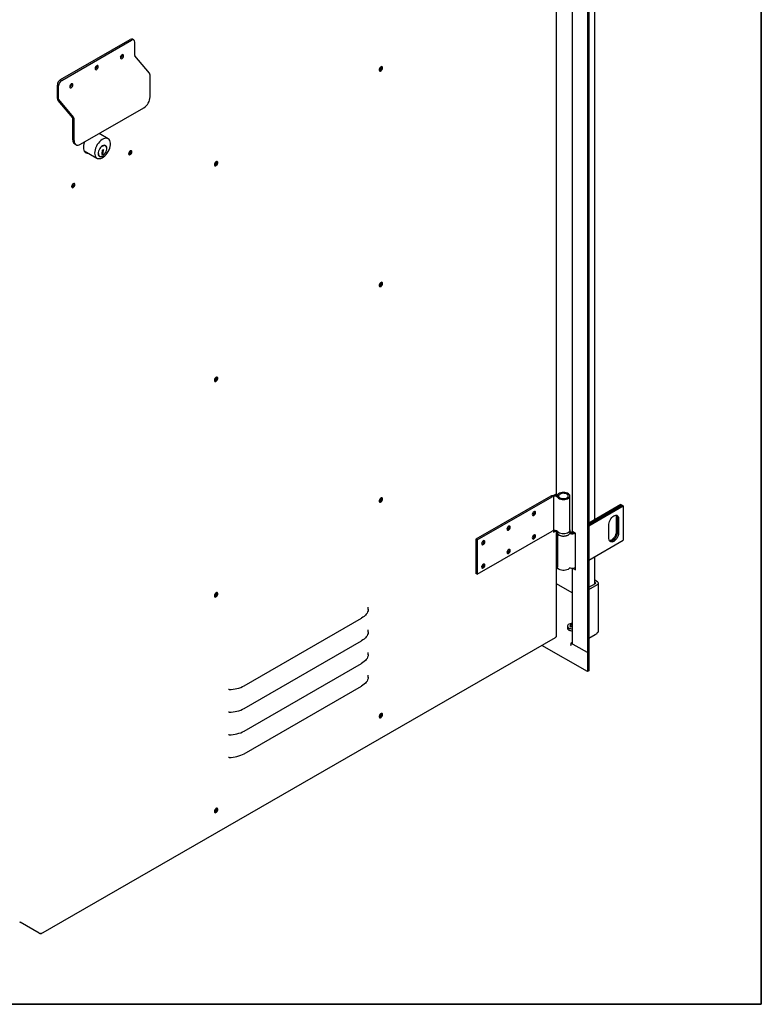
# Model space of a CAD drawing. Units: millimetres. Extents: x 9 to 412, y 8 to 290.
# Drawn here: x 370 to 412, y 8 to 63 of the extents above; entities that cross this region are included whole.
import ezdxf

# ---------------------------------------------------------------- set-up
doc = ezdxf.new("R2010")
doc.units = ezdxf.units.MM
doc.layers.add('CARTIGLIO', color=7, linetype='Continuous')

msp = doc.modelspace()

# ---------------------------------------------------------------- linework, layer by layer
at = {"color": 7, "linetype": 'Continuous', "lineweight": 25}
for p, q in [((401.788, 121.7486), (401.788, 27.1523)), ((401.8693, 121.7955), (401.8693, 27.1992)), ((400.0566, 36.0346), (400.0566, 71.4772)), ((402.1934, 34.5799), (402.1934, 70.0301)), ((400.9371, 69.3955), (400.9371, 33.9703)), ((372.3384, 59.1629), (376.2343, 61.4041)), ((372.409, 59.122), (376.3049, 61.3632)), ((376.4302, 61.3754), (376.3596, 61.4163)), ((376.482, 60.5065), (376.482, 61.261)), ((375.7933, 60.5381), (375.7916, 60.5576)), ((375.6951, 60.4515), (375.7052, 60.4456)), ((377.3054, 59.5191), (376.4857, 60.4971)), ((374.3767, 59.9272), (374.3749, 59.9467)), ((377.3467, 58.2043), (377.3467, 59.4159)), ((390.2473, 59.8669), (390.2465, 59.8807)), ((372.1613, 58.1025), (372.1613, 58.8569)), ((372.96, 58.9081), (372.9582, 58.9276)), ((372.2319, 58.0616), (372.2319, 58.816)), ((373.0223, 57.0212), (372.2026, 57.9992)), ((373.0554, 57.0742), (372.2357, 58.0522)), ((373.4508, 55.5548), (376.9925, 57.5923)), ((373.026, 55.8002), (373.026, 57.0118)), ((373.0966, 55.7593), (373.0966, 56.971)), ((374.9978, 55.8574), (374.4891, 56.1521)), ((373.1296, 55.5713), (373.2001, 55.5304)), ((373.6507, 55.1932), (374.3712, 54.7758)), ((374.6757, 55.1239), (374.6537, 55.1112)), ((374.6537, 55.1112), (374.6537, 54.9749)), ((374.6537, 55.0795), (374.6764, 55.1032)), ((374.6537, 55.0694), (374.6827, 55.0525)), ((374.6537, 55.0372), (374.6827, 55.0204)), ((374.6537, 55.0156), (374.6723, 55.0264)), ((374.6537, 54.9749), (374.7117, 55.0082)), ((374.663, 55.1525), (374.6757, 55.1451)), ((374.6757, 55.1451), (374.6757, 55.1239)), ((374.6764, 55.1032), (374.6764, 55.193)), ((374.6764, 55.1032), (374.7117, 55.0828)), ((374.6827, 55.0525), (374.7117, 55.0828)), ((374.6827, 55.0204), (374.6827, 55.0525)), ((374.7117, 55.0311), (374.6827, 55.0204)), ((374.6876, 55.0222), (374.7117, 55.0082)), ((374.73, 55.2517), (374.6933, 55.2306)), ((374.7117, 55.0828), (374.7117, 55.1726)), ((374.7117, 55.0082), (374.7117, 55.0311)), ((374.7154, 55.2433), (374.73, 55.2348)), ((374.73, 55.2348), (374.73, 55.2517)), ((374.8499, 55.4592), (374.8146, 55.4797)), ((376.2399, 55.177), (376.2397, 55.183)), ((374.4838, 54.9086), (374.5191, 54.8882)), ((381.0389, 54.5695), (381.038, 54.5833)), ((373.0524, 53.3433), (373.0522, 53.3493)), ((390.2473, 47.8229), (390.2465, 47.8367)), ((381.0389, 42.5255), (381.038, 42.5394)), ((390.2473, 35.7789), (390.2465, 35.7928)), ((399.7435, 35.8975), (395.5546, 33.4878)), ((395.6182, 33.451), (399.807, 35.8607)), ((400.0345, 36.0039), (399.8928, 35.9224)), ((399.8928, 35.9224), (399.8928, 33.8811)), ((400.8034, 33.9856), (400.8034, 35.9045)), ((403.6548, 35.4235), (401.8693, 34.3928)), ((401.8693, 34.3193), (403.7184, 35.3868)), ((403.722, 35.3847), (401.8693, 34.3153)), ((401.8693, 34.2418), (403.7856, 35.348)), ((403.6548, 35.4235), (403.7184, 35.3868)), ((403.7184, 35.3868), (403.7184, 35.3827)), ((403.722, 35.3847), (403.7856, 35.348)), ((403.7856, 35.348), (403.7856, 33.4291)), ((403.3896, 34.7193), (403.3896, 33.9027)), ((403.4533, 34.6825), (403.4533, 33.866)), ((403.4568, 33.864), (403.4568, 34.6805)), ((402.9901, 33.5211), (402.9901, 34.3376)), ((403.5204, 34.6438), (403.5204, 33.8272)), ((395.6182, 31.5321), (399.807, 33.9419)), ((399.8928, 33.93), (399.9707, 33.9748)), ((399.8928, 33.8811), (400.0345, 33.9626)), ((400.0345, 33.9626), (400.0364, 33.9637)), ((400.0566, 28.0733), (400.0566, 33.9571)), ((400.0784, 33.9448), (400.0784, 33.904)), ((400.1034, 33.8194), (400.1034, 31.9443)), ((400.8284, 33.9448), (400.8283, 33.9402)), ((400.8284, 33.904), (400.8284, 33.9448)), ((401.1163, 33.8275), (400.9855, 33.903)), ((401.1163, 31.7861), (401.1163, 33.8275)), ((395.5546, 33.4878), (395.5546, 31.5689)), ((395.6182, 33.451), (395.5546, 33.4878)), ((395.6182, 33.451), (395.6182, 31.5321)), ((401.8693, 32.3229), (403.7856, 33.4291)), ((402.1934, 30.9953), (402.1934, 32.51)), ((395.6182, 31.5321), (395.5546, 31.5689)), ((400.9371, 31.8755), (400.9371, 27.683)), ((400.9855, 31.8616), (401.1163, 31.7861)), ((401.091, 31.8946), (401.1163, 31.88)), ((400.9371, 30.4888), (400.0566, 30.9972)), ((401.8693, 30.8082), (402.2441, 31.0245)), ((401.8693, 30.6857), (402.3502, 30.9633)), ((402.3502, 31.1062), (402.1934, 31.1967)), ((402.2441, 31.045), (402.1934, 31.0742)), ((402.4014, 28.3442), (402.4014, 31.0347)), ((381.0389, 30.4815), (381.038, 30.4954)), ((382.6085, 25.3061), (389.1606, 29.0754)), ((400.6683, 28.6317), (400.6683, 28.5239)), ((400.8639, 28.5934), (400.8501, 28.6543)), ((400.8066, 28.6005), (400.8073, 28.6002)), ((400.8293, 28.5875), (400.8073, 28.6002)), ((401.8693, 27.959), (402.329, 28.2243)), ((401.8693, 27.959), (402.2154, 28.1587)), ((402.2154, 28.1588), (402.2154, 28.1587)), ((402.3502, 28.2728), (402.329, 28.2606)), ((402.329, 28.2243), (402.329, 28.2606)), ((371.2427, 11.454), (400.0013, 27.9981)), ((382.6085, 24.0404), (389.1606, 27.8097)), ((401.788, 26.0908), (399.2413, 27.561)), ((400.0345, 28.0427), (400.0168, 28.0325)), ((400.8652, 27.5544), (400.8617, 27.5523)), ((400.8652, 27.5503), (400.8617, 27.5523)), ((400.9371, 27.7265), (400.8652, 27.685)), ((400.8652, 27.685), (400.8652, 27.5503)), ((401.788, 27.1523), (400.8652, 27.685)), ((401.788, 27.1523), (400.9855, 27.6156)), ((401.8693, 27.1992), (401.788, 27.1523)), ((401.788, 27.1523), (401.788, 26.0908)), ((401.8693, 27.1992), (401.8693, 26.1377)), ((382.6085, 22.7748), (389.1606, 26.5441)), ((401.8693, 26.1377), (401.788, 26.0908)), ((382.6085, 21.5091), (389.1606, 25.2784)), ((390.2473, 23.7349), (390.2465, 23.7488)), ((381.0389, 18.4376), (381.038, 18.4514)), ((371.1344, 11.4783), (370.0756, 12.0916)), ((371.2053, 11.4578), (371.1918, 11.4656)), ((371.2405, 11.4782), (371.2582, 11.4883))]:
    msp.add_line(p, q, dxfattribs=at)
at = {"color": 7, "linetype": 'Continuous', "lineweight": 25, "flags": 128}
for points in [[(375.8639, 60.4972), (375.8571, 60.5331), (375.8375, 60.5556), (375.8082, 60.5613), (375.7736, 60.5493), (375.7391, 60.5215), (375.7098, 60.4821), (375.6902, 60.4371), (375.6833, 60.3933), (375.6902, 60.3574), (375.7098, 60.3349), (375.7391, 60.3291), (375.7736, 60.3411), (375.8082, 60.3689), (375.8375, 60.4083), (375.8571, 60.4534), (375.8639, 60.4972)], [(374.4473, 59.8863), (374.4404, 59.9222), (374.4208, 59.9447), (374.3915, 59.9504), (374.3569, 59.9385), (374.3224, 59.9107), (374.2931, 59.8712), (374.2735, 59.8262), (374.2666, 59.7824), (374.2735, 59.7465), (374.2931, 59.724), (374.3224, 59.7183), (374.3569, 59.7303), (374.3915, 59.7581), (374.4208, 59.7975), (374.4404, 59.8425), (374.4473, 59.8863)], [(390.3391, 59.8219), (390.3325, 59.8586), (390.3137, 59.8829), (390.2851, 59.8913), (390.2507, 59.8828), (390.2151, 59.8585), (390.183, 59.8217), (390.1589, 59.7773), (390.146, 59.7314), (390.146, 59.6901), (390.1589, 59.6591), (390.183, 59.6425), (390.2151, 59.6425), (390.2507, 59.6592), (390.2851, 59.6903), (390.3137, 59.7316), (390.3325, 59.7775), (390.3391, 59.8219)], [(390.2752, 59.8905), (390.2828, 59.8782), (390.2897, 59.8423), (390.2828, 59.7985), (390.2632, 59.7535), (390.2339, 59.7141), (390.1994, 59.6863), (390.1648, 59.6743), (390.1502, 59.6748)], [(390.2968, 59.8464), (390.2902, 59.8832), (390.2861, 59.8913)], [(373.0306, 58.8672), (373.0237, 58.9031), (373.0041, 58.9256), (372.9748, 58.9313), (372.9403, 58.9194), (372.9057, 58.8916), (372.8764, 58.8521), (372.8568, 58.8071), (372.8499, 58.7633), (372.8568, 58.7274), (372.8764, 58.7049), (372.9057, 58.6992), (372.9403, 58.7111), (372.9748, 58.739), (373.0041, 58.7784), (373.0237, 58.8234), (373.0306, 58.8672)], [(374.5324, 56.127), (374.5121, 56.1643), (374.5116, 56.1651)], [(373.0966, 55.7593), (373.1034, 55.6836), (373.1236, 55.6186), (373.1563, 55.5669), (373.2003, 55.5303), (373.254, 55.5104), (373.3152, 55.5079), (373.3817, 55.5229), (373.4508, 55.5548)], [(373.6715, 55.6818), (373.6711, 55.6805), (373.6393, 55.5789), (373.62, 55.4795), (373.6134, 55.385), (373.62, 55.2981), (373.6393, 55.221), (373.6711, 55.1559), (373.7142, 55.1045), (373.7677, 55.0683), (373.83, 55.0482), (373.8995, 55.0449), (373.9059, 55.0454)], [(374.2418, 55.0619), (374.2481, 54.9793), (374.2671, 54.9064), (374.298, 54.8454), (374.34, 54.7978), (374.392, 54.7652), (374.4524, 54.7485), (374.5194, 54.7481), (374.5912, 54.7641), (374.6657, 54.7959), (374.7407, 54.8427), (374.8141, 54.9032), (374.8838, 54.9756), (374.9477, 55.0577), (375.0041, 55.1473), (375.0513, 55.2418), (375.0879, 55.3385), (375.1129, 55.4345), (375.1256, 55.5271), (375.1256, 55.6136), (375.1129, 55.6917), (375.0879, 55.7589), (375.0513, 55.8134), (375.0041, 55.8536), (374.9477, 55.8783), (374.8838, 55.8869), (374.8141, 55.8791), (374.7407, 55.8551), (374.6657, 55.8157), (374.5912, 55.7618), (374.5194, 55.6952), (374.4524, 55.6176), (374.392, 55.5314), (374.34, 55.439), (374.298, 55.3431), (374.2671, 55.2465), (374.2481, 55.1518), (374.2418, 55.0619)], [(374.9322, 55.328), (374.9262, 55.3763), (374.9079, 55.4262), (374.8783, 55.4634), (374.8391, 55.4861), (374.7921, 55.4931), (374.7397, 55.4841), (374.6845, 55.4595), (374.6293, 55.4206), (374.5769, 55.3693), (374.5299, 55.3082), (374.4907, 55.2404), (374.4611, 55.1692), (374.4428, 55.0982), (374.4366, 55.0311)], [(374.4366, 55.0311), (374.4428, 54.9711), (374.4611, 54.9212), (374.4907, 54.884), (374.5299, 54.8613), (374.5769, 54.8543), (374.6293, 54.8633), (374.6845, 54.8879), (374.6962, 54.8949)], [(374.4507, 55.0392), (374.457, 54.9807), (374.4756, 54.9326), (374.5054, 54.8975), (374.5449, 54.8773), (374.5919, 54.873), (374.6439, 54.885), (374.6981, 54.9125), (374.7515, 54.9541), (374.8014, 55.0076), (374.8449, 55.07), (374.8798, 55.138), (374.9041, 55.2079), (374.9167, 55.276), (374.9167, 55.3385), (374.9041, 55.3922), (374.8798, 55.4341), (374.8449, 55.462), (374.8014, 55.4743), (374.7515, 55.4704), (374.6981, 55.4505), (374.6622, 55.4291)], [(374.6933, 55.2306), (374.6821, 55.222), (374.672, 55.21), (374.6642, 55.1959), (374.6595, 55.1812), (374.6583, 55.1675), (374.6609, 55.1562), (374.6669, 55.1484), (374.6757, 55.1451)], [(374.8146, 55.4797), (374.8096, 55.4824), (374.7811, 55.4925)], [(376.3246, 55.1279), (376.3177, 55.1638), (376.2981, 55.1863), (376.2688, 55.192), (376.2343, 55.18), (376.1997, 55.1522), (376.1704, 55.1128), (376.1508, 55.0678), (376.144, 55.024), (376.1508, 54.9881), (376.1704, 54.9656), (376.1997, 54.9599), (376.2343, 54.9718), (376.2688, 54.9996), (376.2981, 55.0391), (376.3177, 55.0841), (376.3246, 55.1279)], [(376.2822, 55.1524), (376.2754, 55.1883), (376.2734, 55.1923)], [(376.2822, 55.1524), (376.2754, 55.1883), (376.2734, 55.1923)], [(374.456, 54.9313), (374.4701, 54.9179), (374.4838, 54.9086)], [(380.9359, 54.4124), (380.9425, 54.3757), (380.9613, 54.3514), (380.9899, 54.343), (381.0243, 54.3515), (381.0599, 54.3758), (381.092, 54.4126), (381.1161, 54.457), (381.129, 54.5029), (381.129, 54.5442), (381.1161, 54.5752), (381.092, 54.5918), (381.0599, 54.5918), (381.0243, 54.5751), (380.9899, 54.544), (380.9613, 54.5027), (380.9425, 54.4568), (380.9359, 54.4124)], [(381.0668, 54.5932), (381.0744, 54.5808), (381.0813, 54.545), (381.0744, 54.5012), (381.0548, 54.4561), (381.0255, 54.4167), (380.9909, 54.3889), (380.9564, 54.3769), (380.9418, 54.3774)], [(373.1371, 53.2942), (373.1302, 53.3301), (373.1106, 53.3526), (373.0813, 53.3583), (373.0468, 53.3463), (373.0122, 53.3185), (372.9829, 53.2791), (372.9633, 53.2341), (372.9564, 53.1903), (372.9633, 53.1544), (372.9829, 53.1319), (373.0122, 53.1262), (373.0468, 53.1381), (373.0813, 53.1659), (373.1106, 53.2054), (373.1302, 53.2504), (373.1371, 53.2942)], [(373.0947, 53.3187), (373.0878, 53.3546), (373.0859, 53.3586)], [(373.0947, 53.3187), (373.0878, 53.3546), (373.0859, 53.3586)], [(390.3391, 47.7779), (390.3325, 47.8147), (390.3137, 47.8389), (390.2851, 47.8473), (390.2507, 47.8388), (390.2151, 47.8145), (390.183, 47.7777), (390.1589, 47.7333), (390.146, 47.6874), (390.146, 47.6462), (390.1589, 47.6151), (390.183, 47.5985), (390.2151, 47.5985), (390.2507, 47.6152), (390.2851, 47.6463), (390.3137, 47.6876), (390.3325, 47.7336), (390.3391, 47.7779)], [(390.2752, 47.8466), (390.2828, 47.8342), (390.2897, 47.7984), (390.2828, 47.7546), (390.2632, 47.7095), (390.2339, 47.6701), (390.1994, 47.6423), (390.1648, 47.6303), (390.1502, 47.6308)], [(390.2968, 47.8024), (390.2902, 47.8392), (390.2861, 47.8473)], [(380.9359, 42.3685), (380.9425, 42.3317), (380.9613, 42.3074), (380.9899, 42.299), (381.0243, 42.3075), (381.0599, 42.3318), (381.092, 42.3687), (381.1161, 42.413), (381.129, 42.4589), (381.129, 42.5002), (381.1161, 42.5312), (381.092, 42.5478), (381.0599, 42.5478), (381.0243, 42.5311), (380.9899, 42.5), (380.9613, 42.4587), (380.9425, 42.4128), (380.9359, 42.3685)], [(381.0668, 42.5492), (381.0744, 42.5369), (381.0813, 42.501), (381.0744, 42.4572), (381.0548, 42.4121), (381.0255, 42.3727), (380.9909, 42.3449), (380.9564, 42.333), (380.9418, 42.3334)], [(390.3391, 35.7339), (390.3325, 35.7707), (390.3137, 35.7949), (390.2851, 35.8034), (390.2507, 35.7949), (390.2151, 35.7705), (390.183, 35.7337), (390.1589, 35.6894), (390.146, 35.6434), (390.146, 35.6022), (390.1589, 35.5711), (390.183, 35.5545), (390.2151, 35.5546), (390.2507, 35.5713), (390.2851, 35.6024), (390.3137, 35.6437), (390.3325, 35.6896), (390.3391, 35.7339)], [(390.2752, 35.8026), (390.2828, 35.7903), (390.2897, 35.7544), (390.2828, 35.7106), (390.2632, 35.6655), (390.2339, 35.6261), (390.1994, 35.5983), (390.1648, 35.5864), (390.1502, 35.5868)], [(390.2968, 35.7585), (390.2902, 35.7952), (390.2861, 35.8034)], [(399.7435, 35.8975), (399.7991, 35.9225), (399.8634, 35.939), (399.9328, 35.9461), (400.003, 35.9433), (400.0701, 35.9309), (400.1299, 35.9094), (400.179, 35.8803), (400.2145, 35.8452)], [(400.1031, 35.9824), (400.0488, 35.9935), (400.0225, 35.997)], [(400.1319, 35.8246), (400.1712, 35.7849), (400.225, 35.7514), (400.2905, 35.7257), (400.3643, 35.7091), (400.4427, 35.7026), (400.5216, 35.7063), (400.5971, 35.7203), (400.6651, 35.7437), (400.7224, 35.7753), (400.7658, 35.8135), (400.7933, 35.8564), (400.8033, 35.9017), (400.7955, 35.9472), (400.7701, 35.9905), (400.7285, 36.0294), (400.6728, 36.0619), (400.6059, 36.0864), (400.5311, 36.1015), (400.4524, 36.1066), (400.3738, 36.1013), (400.2992, 36.0859), (400.2325, 36.0613), (400.1771, 36.0286), (400.1359, 35.9896)], [(400.2145, 35.8452), (400.251, 35.8103), (400.3023, 35.7824), (400.3647, 35.7634), (400.4337, 35.7549), (400.5041, 35.7573), (400.5707, 35.7706), (400.6288, 35.7937), (400.6739, 35.825), (400.7028, 35.8622), (400.7133, 35.9024), (400.7047, 35.9428), (400.6776, 35.9804), (400.634, 36.0124), (400.5771, 36.0365), (400.5111, 36.0509), (400.4409, 36.0544), (400.3715, 36.047), (400.3082, 36.0291), (400.2556, 36.002), (400.2175, 35.9677)], [(398.7046, 34.8714), (398.7115, 34.8355), (398.7311, 34.813), (398.7604, 34.8073), (398.7949, 34.8193), (398.8295, 34.8471), (398.8588, 34.8865), (398.8784, 34.9315), (398.8852, 34.9753), (398.8784, 35.0112), (398.8588, 35.0337), (398.8295, 35.0395), (398.7949, 35.0275), (398.7604, 34.9997), (398.7311, 34.9603), (398.7115, 34.9152), (398.7046, 34.8714)], [(398.7134, 34.8316), (398.718, 34.8319), (398.7526, 34.8438)], [(398.8429, 34.9999), (398.836, 35.0358), (398.834, 35.0397)], [(402.9901, 34.3376), (402.9967, 34.4096), (403.0164, 34.4856), (403.0479, 34.5619), (403.0899, 34.6346), (403.1402, 34.7001), (403.1963, 34.7552), (403.2553, 34.7969), (403.3143, 34.8233), (403.3703, 34.833), (403.4206, 34.8255), (403.4626, 34.8013), (403.4942, 34.7615), (403.5138, 34.7081), (403.5204, 34.6438)], [(403.3656, 34.8328), (403.383, 34.7836), (403.3896, 34.7193)], [(397.2879, 34.0564), (397.2948, 34.0206), (397.3144, 33.998), (397.3437, 33.9923), (397.3782, 34.0043), (397.4128, 34.0321), (397.4421, 34.0715), (397.4617, 34.1166), (397.4685, 34.1604), (397.4617, 34.1962), (397.4421, 34.2188), (397.4128, 34.2245), (397.3782, 34.2125), (397.3437, 34.1847), (397.3144, 34.1453), (397.2948, 34.1002), (397.2879, 34.0564)], [(397.4262, 34.1849), (397.4193, 34.2208), (397.4173, 34.2247)], [(397.2968, 34.0166), (397.3013, 34.0169), (397.3359, 34.0288)], [(398.8852, 33.6689), (398.8784, 33.7048), (398.8588, 33.7273), (398.8295, 33.733), (398.7949, 33.721), (398.7604, 33.6932), (398.7311, 33.6538), (398.7115, 33.6088), (398.7046, 33.565), (398.7115, 33.5291), (398.7311, 33.5066), (398.7604, 33.5009), (398.7949, 33.5128), (398.8295, 33.5406), (398.8588, 33.58), (398.8784, 33.6251), (398.8852, 33.6689)], [(398.8429, 33.6934), (398.836, 33.7293), (398.834, 33.7333)], [(400.8034, 33.9856), (400.8033, 33.9828), (400.7933, 33.9375), (400.7658, 33.8946), (400.7224, 33.8564), (400.6651, 33.8248), (400.5971, 33.8014), (400.5216, 33.7875), (400.4427, 33.7837), (400.3643, 33.7902), (400.2905, 33.8068), (400.225, 33.8325), (400.1712, 33.8661), (400.1319, 33.9057)], [(400.1527, 33.7598), (400.1527, 33.7597), (400.2007, 33.7233), (400.2616, 33.6941), (400.3323, 33.6736), (400.4093, 33.6627), (400.4885, 33.6621), (400.5658, 33.6718), (400.6375, 33.6913), (400.6997, 33.7196), (400.7493, 33.7553), (400.7573, 33.763)], [(400.8208, 33.8576), (400.8214, 33.8576), (400.8431, 33.8548)], [(403.5204, 33.8272), (403.5138, 33.7552), (403.4942, 33.6792), (403.4626, 33.6029), (403.4206, 33.5302), (403.3703, 33.4647), (403.3143, 33.4097), (403.2553, 33.3679), (403.1963, 33.3416), (403.1402, 33.3319), (403.0899, 33.3393), (403.0479, 33.3636), (403.0164, 33.4034), (402.9967, 33.4568), (402.9901, 33.5211)], [(403.3896, 33.9027), (403.383, 33.8308), (403.3634, 33.7547), (403.3318, 33.6784), (403.2898, 33.6057), (403.2395, 33.5402), (403.1835, 33.4852), (403.1244, 33.4435), (403.0654, 33.4171), (403.0141, 33.4075)], [(403.4533, 33.866), (403.4466, 33.794), (403.427, 33.718), (403.3954, 33.6417), (403.3534, 33.569), (403.3031, 33.5035), (403.2471, 33.4485), (403.1881, 33.4067), (403.1291, 33.3803), (403.073, 33.3706), (403.0372, 33.374)], [(403.0387, 33.3725), (403.0766, 33.3686), (403.1326, 33.3783), (403.1916, 33.4047), (403.2506, 33.4464), (403.3067, 33.5014), (403.357, 33.5669), (403.3989, 33.6397), (403.4305, 33.7159), (403.4501, 33.792), (403.4568, 33.864)], [(395.8712, 33.2415), (395.8781, 33.2056), (395.8977, 33.1831), (395.927, 33.1774), (395.9616, 33.1893), (395.9961, 33.2171), (396.0254, 33.2565), (396.045, 33.3016), (396.0519, 33.3454), (396.045, 33.3813), (396.0254, 33.4038), (395.9961, 33.4095), (395.9616, 33.3975), (395.927, 33.3697), (395.8977, 33.3303), (395.8781, 33.2853), (395.8712, 33.2415)], [(395.8801, 33.2016), (395.8846, 33.2019), (395.9192, 33.2138)], [(396.0095, 33.3699), (396.0026, 33.4058), (396.0007, 33.4098)], [(398.7134, 33.5251), (398.718, 33.5254), (398.7526, 33.5373)], [(397.4685, 32.8539), (397.4617, 32.8898), (397.4421, 32.9123), (397.4128, 32.918), (397.3782, 32.906), (397.3437, 32.8782), (397.3144, 32.8388), (397.2948, 32.7938), (397.2879, 32.75), (397.2948, 32.7141), (397.3144, 32.6916), (397.3437, 32.6859), (397.3782, 32.6978), (397.4128, 32.7256), (397.4421, 32.7651), (397.4617, 32.8101), (397.4685, 32.8539)], [(397.2968, 32.7101), (397.3013, 32.7104), (397.3359, 32.7224)], [(397.4262, 32.8784), (397.4193, 32.9143), (397.4173, 32.9183)], [(396.0519, 32.0389), (396.045, 32.0748), (396.0254, 32.0973), (395.9961, 32.103), (395.9616, 32.0911), (395.927, 32.0633), (395.8977, 32.0238), (395.8781, 31.9788), (395.8712, 31.935), (395.8781, 31.8991), (395.8977, 31.8766), (395.927, 31.8709), (395.9616, 31.8828), (395.9961, 31.9107), (396.0254, 31.9501), (396.045, 31.9951), (396.0519, 32.0389)], [(395.8801, 31.8952), (395.8846, 31.8954), (395.9192, 31.9074)], [(396.0095, 32.0634), (396.0026, 32.0993), (396.0007, 32.1033)], [(400.7837, 31.8776), (400.7493, 31.8364), (400.6997, 31.8008), (400.6375, 31.7725), (400.5658, 31.753), (400.4885, 31.7433), (400.4093, 31.7439), (400.3323, 31.7547), (400.2616, 31.7753), (400.2007, 31.8045), (400.1527, 31.8409), (400.1201, 31.8825), (400.1046, 31.9274), (400.1034, 31.9443)], [(400.9855, 31.8616), (400.9649, 31.8761), (400.9648, 31.8762)], [(380.9359, 30.3245), (380.9425, 30.2877), (380.9613, 30.2635), (380.9899, 30.255), (381.0243, 30.2635), (381.0599, 30.2879), (381.092, 30.3247), (381.1161, 30.369), (381.129, 30.415), (381.129, 30.4562), (381.1161, 30.4872), (381.092, 30.5039), (381.0599, 30.5038), (381.0243, 30.4871), (380.9899, 30.456), (380.9613, 30.4147), (380.9425, 30.3688), (380.9359, 30.3245)], [(381.0668, 30.5052), (381.0744, 30.4929), (381.0813, 30.457), (381.0744, 30.4132), (381.0548, 30.3682), (381.0255, 30.3287), (380.9909, 30.3009), (380.9564, 30.289), (380.9418, 30.2894)], [(389.5324, 29.5658), (389.5224, 29.4975), (389.5013, 29.4301), (389.4694, 29.3642), (389.427, 29.3002), (389.3744, 29.2388), (389.3121, 29.1806), (389.2406, 29.1259), (389.1606, 29.0754)], [(389.5324, 29.5658), (389.5262, 29.6625), (389.5216, 29.6918)], [(400.9371, 28.7791), (400.8771, 28.7775), (400.8142, 28.766), (400.759, 28.7451), (400.7157, 28.7164), (400.6873, 28.682), (400.6761, 28.6445), (400.6782, 28.6207)], [(400.9371, 28.6977), (400.9321, 28.6962), (400.9234, 28.6935)], [(400.9234, 28.6133), (400.9321, 28.6099), (400.9396, 28.607)], [(389.5324, 28.3001), (389.5224, 28.2319), (389.5013, 28.1645), (389.4694, 28.0985), (389.427, 28.0346), (389.3744, 27.9732), (389.3121, 27.9149), (389.2406, 27.8603), (389.1606, 27.8097)], [(389.5324, 28.3001), (389.5262, 28.3968), (389.5216, 28.4261)], [(400.8617, 27.5523), (400.8639, 27.5799), (400.8652, 27.5873)], [(389.5324, 27.0345), (389.5224, 26.9662), (389.5013, 26.8988), (389.4694, 26.8329), (389.427, 26.7689), (389.3744, 26.7076), (389.3121, 26.6493), (389.2406, 26.5946), (389.1606, 26.5441)], [(389.5324, 27.0345), (389.5262, 27.1312), (389.5216, 27.1605)], [(389.5324, 25.7688), (389.5262, 25.8655), (389.5216, 25.8949)], [(389.5324, 25.7688), (389.5224, 25.7006), (389.5013, 25.6332), (389.4694, 25.5672), (389.427, 25.5033), (389.3744, 25.4419), (389.3121, 25.3836), (389.2406, 25.329), (389.1606, 25.2784)], [(390.3391, 23.6899), (390.3325, 23.7267), (390.3137, 23.751), (390.2851, 23.7594), (390.2507, 23.7509), (390.2151, 23.7266), (390.183, 23.6897), (390.1589, 23.6454), (390.146, 23.5995), (390.146, 23.5582), (390.1589, 23.5272), (390.183, 23.5106), (390.2151, 23.5106), (390.2507, 23.5273), (390.2851, 23.5584), (390.3137, 23.5997), (390.3325, 23.6456), (390.3391, 23.6899)], [(390.2752, 23.7586), (390.2828, 23.7463), (390.2897, 23.7104), (390.2828, 23.6666), (390.2632, 23.6216), (390.2339, 23.5821), (390.1994, 23.5543), (390.1648, 23.5424), (390.1502, 23.5428)], [(390.2968, 23.7145), (390.2902, 23.7513), (390.2861, 23.7594)], [(380.9359, 18.2805), (380.9425, 18.2437), (380.9613, 18.2195), (380.9899, 18.2111), (381.0243, 18.2196), (381.0599, 18.2439), (381.092, 18.2807), (381.1161, 18.3251), (381.129, 18.371), (381.129, 18.4122), (381.1161, 18.4433), (381.092, 18.4599), (381.0599, 18.4599), (381.0243, 18.4432), (380.9899, 18.4121), (380.9613, 18.3708), (380.9425, 18.3248), (380.9359, 18.2805)], [(381.0668, 18.4612), (381.0744, 18.4489), (381.0813, 18.413), (381.0744, 18.3692), (381.0548, 18.3242), (381.0255, 18.2848), (380.9909, 18.257), (380.9564, 18.245), (380.9418, 18.2455)]]:
    msp.add_lwpolyline(points, dxfattribs=at)
at = {"color": 7, "linetype": 'Continuous', "lineweight": 25}
for centre, radius, start, end in [((376.3069, 61.3083), 0.1202, 63.96708, 127.14255), ((376.3739, 61.2783), 0.1094, 350.8708, 129.11832), ((375.6091, 60.5416), 0.1843, 294.35074, 358.88792), ((375.5443, 60.5781), 0.2084, 313.36587, 346.46616), ((376.4974, 60.5072), 0.0155, 182.70143, 220.85949), ((374.1924, 59.9308), 0.1843, 294.35074, 358.88792), ((374.1276, 59.9672), 0.2084, 313.36587, 346.46616), ((377.1768, 59.4079), 0.1701, 2.70143, 40.85949), ((390.0608, 59.8713), 0.1865, 296.61872, 358.6285), ((390.119, 59.8391), 0.1779, 281.66273, 2.33891), ((372.5446, 58.8394), 0.3836, 122.50277, 177.38182), ((372.6151, 58.7985), 0.3836, 122.50277, 177.38182), ((372.7757, 58.9117), 0.1843, 294.35074, 358.88792), ((372.7109, 58.9481), 0.2084, 313.36587, 346.46616), ((372.3312, 58.1105), 0.1701, 182.70143, 220.85949), ((372.2474, 58.0623), 0.0155, 182.70143, 220.85949), ((376.5802, 58.2393), 0.7672, 302.50277, 357.38182), ((373.0106, 57.0111), 0.0155, 2.70143, 40.85949), ((372.9267, 56.9629), 0.1701, 2.70143, 40.85949), ((373.2766, 55.7757), 0.2517, 174.40465, 234.27144), ((373.8368, 55.3386), 0.27, 247.3292, 275.68528), ((374.7841, 55.1919), 0.1077, 164.80562, 179.37636), ((374.8412, 55.1682), 0.1296, 149.07519, 178.06607), ((374.7513, 55.3802), 0.1384, 24.02015, 49.3534), ((376.0508, 55.1825), 0.1892, 299.56094, 358.32132), ((376.1189, 55.1441), 0.1636, 281.97249, 2.90346), ((374.5385, 55.0131), 0.1385, 250.48656, 275.80395), ((380.8524, 54.574), 0.1865, 296.61872, 358.6285), ((380.9139, 54.5376), 0.1732, 280.86739, 18.96464), ((372.8633, 53.3488), 0.1892, 299.56094, 358.32132), ((372.9314, 53.3104), 0.1636, 281.97249, 2.90346), ((390.0608, 47.8274), 0.1865, 296.61872, 358.6285), ((390.119, 47.7952), 0.1779, 281.66273, 2.33891), ((380.8524, 42.53), 0.1865, 296.61872, 358.6285), ((380.9139, 42.4937), 0.1732, 280.86739, 18.96464), ((390.0608, 35.7834), 0.1865, 296.61872, 358.6285), ((390.119, 35.7512), 0.1779, 281.66273, 2.33891), ((399.9445, 35.6181), 0.2789, 47.78095, 119.53013), ((399.9491, 35.4611), 0.4882, 76.04046, 91.15382), ((400.0197, 36.0379), 0.037, 293.59949, 354.94646), ((400.1132, 36.0843), 0.1565, 252.79085, 311.80969), ((400.1132, 36.0149), 0.034, 252.79085, 311.80969), ((398.5761, 35.0501), 0.2045, 309.54142, 350.29061), ((398.5708, 35.0532), 0.2064, 311.37697, 348.45506), ((398.6795, 34.9916), 0.1636, 281.97249, 2.90346), ((398.6784, 34.9895), 0.1635, 296.97378, 17.86866), ((403.2422, 34.696), 0.2114, 356.35225, 39.1858), ((403.2469, 34.6941), 0.2104, 356.28692, 39.91688), ((397.1594, 34.2351), 0.2045, 309.54142, 350.29061), ((397.1542, 34.2382), 0.2064, 311.37697, 348.45506), ((397.2628, 34.1766), 0.1636, 281.97249, 2.90346), ((397.2617, 34.1746), 0.1635, 296.97377, 17.86868), ((398.5761, 33.7437), 0.2045, 309.54142, 350.29061), ((398.5708, 33.7467), 0.2064, 311.37697, 348.45506), ((398.6795, 33.6851), 0.1636, 281.97249, 2.90346), ((398.6784, 33.6831), 0.1635, 296.97378, 17.86867), ((399.9445, 33.6992), 0.2789, 47.78095, 119.53013), ((400.8073, 33.7668), 0.0393, 78.55504, 112.74569), ((400.9344, 34.4326), 0.6385, 259.22849, 286.54883), ((400.9348, 34.3306), 0.4816, 256.50174, 284.24434), ((400.935, 34.2286), 0.3275, 250.99028, 278.38699), ((400.9347, 34.339), 0.4928, 259.28967, 284.38107), ((401.0197, 33.9786), 0.083, 185.6948, 245.62534), ((395.7428, 33.4202), 0.2045, 309.54142, 350.29061), ((395.7375, 33.4232), 0.2064, 311.37697, 348.45506), ((395.8462, 33.3616), 0.1636, 281.97249, 2.90346), ((395.845, 33.3596), 0.1635, 296.97378, 17.86865), ((397.1594, 32.9287), 0.2045, 309.54142, 350.29061), ((397.1542, 32.9317), 0.2064, 311.37697, 348.45506), ((397.2628, 32.8701), 0.1636, 281.97249, 2.90346), ((397.2617, 32.8681), 0.1635, 296.97378, 17.86867), ((395.7428, 32.1137), 0.2045, 309.54142, 350.29061), ((395.7375, 32.1168), 0.2064, 311.37697, 348.45506), ((395.8462, 32.0552), 0.1636, 281.97249, 2.90346), ((395.845, 32.0531), 0.1635, 296.97378, 17.86866), ((400.8068, 31.8561), 0.0315, 74.77741, 137.06753), ((400.9344, 32.5137), 0.6385, 259.22849, 286.54883), ((402.2402, 31.0347), 0.0109, 290.78342, 69.21658), ((402.3231, 31.0347), 0.0764, 290.78342, 69.21658), ((380.8524, 30.486), 0.1865, 296.61872, 358.6285), ((380.9139, 30.4497), 0.1732, 280.86739, 18.96464), ((401.7798, 30.4816), 0.0967, 337.8213, 22.1787), ((389.5528, 29.5625), 0.0207, 114.80851, 170.85713), ((400.7923, 28.6434), 0.1246, 185.38279, 245.93735), ((400.2014, 27.9574), 0.9494, 47.76165, 51.06479), ((401.4756, 28.0427), 0.8865, 135.84295, 139.8457), ((400.8013, 28.6903), 0.00641, 12.43537, 49.22831), ((400.2166, 27.9601), 0.9404, 47.76165, 51.06479), ((401.4788, 28.0387), 0.8782, 135.84295, 139.8457), ((400.6362, 27.796), 0.9393, 72.84884, 77.26476), ((401.4105, 27.3094), 1.3955, 110.87753, 113.98402), ((400.8403, 28.6521), 0.01, 12.77467, 47.8225), ((400.6386, 27.7996), 0.9483, 72.84884, 77.26476), ((401.4203, 27.2985), 1.4088, 110.87753, 113.98402), ((400.9165, 28.6136), 0.00337, 122.27507, 185.78586), ((400.9183, 28.6071), 0.01, 69.14129, 110.85871), ((401.2033, 27.7812), 0.9675, 105.9677, 107.13215), ((400.4288, 27.3303), 1.3747, 68.21189, 69.1391), ((400.92, 28.6136), 0.00337, 354.21414, 57.72493), ((401.7798, 28.8485), 0.0967, 337.8213, 22.1787), ((389.5528, 28.2968), 0.0207, 114.80851, 170.85713), ((400.0206, 28.0759), 0.036, 292.63943, 355.90652), ((400.7923, 28.5355), 0.1246, 185.38279, 245.93735), ((400.9154, 28.8642), 0.377, 242.53444, 273.30928), ((400.9154, 28.7563), 0.377, 242.53444, 273.30928), ((400.9155, 28.739), 0.3621, 242.53826, 273.41876), ((402.3138, 28.353), 0.088, 294.37466, 354.3052), ((399.9812, 28.0279), 0.0359, 304.00875, 7.2922), ((401.0197, 27.6912), 0.083, 185.6948, 245.62534), ((389.5528, 27.0312), 0.0207, 114.80851, 170.85713), ((381.7569, 26.9026), 1.8095, 270.02567, 298.07493), ((389.5528, 25.7656), 0.0207, 114.80851, 170.85713), ((381.7577, 25.036), 0.0571, 90.02567, 118.07493), ((381.7577, 23.7704), 0.0571, 90.02567, 118.07493), ((381.7569, 25.637), 1.8095, 270.02567, 298.07493), ((390.0608, 23.7394), 0.1865, 296.61872, 358.6285), ((390.119, 23.7072), 0.1779, 281.66273, 2.33891), ((381.7577, 22.5047), 0.0571, 90.02567, 118.07493), ((381.7569, 24.3714), 1.8095, 270.02567, 298.07493), ((381.7569, 23.1057), 1.8095, 270.02567, 298.07493), ((381.7577, 21.2391), 0.0571, 90.02567, 118.07493), ((380.8524, 18.442), 0.1865, 296.61872, 358.6285), ((380.9139, 18.4057), 0.1732, 280.86739, 18.96464), ((370.0912, 12.1259), 0.0377, 185.65508, 245.53102), ((371.1876, 11.5806), 0.1153, 242.55189, 297.33266), ((371.226, 11.4831), 0.0327, 230.71169, 9.29925)]:
    msp.add_arc(centre, radius, start, end, dxfattribs=at)
for points, knots in [([(400.0804, 33.9057), (400.08, 33.8964), (400.0788, 33.8705), (400.0944, 33.8293), (400.1237, 33.7853), (400.1667, 33.7464), (400.2219, 33.7135), (400.2876, 33.6882), (400.3604, 33.6718), (400.4371, 33.665), (400.5145, 33.6678), (400.5894, 33.6803), (400.659, 33.7021), (400.7205, 33.733), (400.7696, 33.771), (400.8041, 33.8142), (400.8254, 33.8598), (400.8268, 33.8915), (400.8275, 33.9069)], [0, 0, 0, 0, 0.0336381, 0.0939681, 0.1546845, 0.2180091, 0.283988, 0.3512031, 0.4183746, 0.4853394, 0.5522483, 0.6193137, 0.6867436, 0.7548011, 0.8236017, 0.8852536, 0.9441926, 1, 1, 1, 1]), ([(400.8263, 33.9389), (400.8268, 33.9496), (400.8279, 33.9768), (400.8184, 34.0081), (400.8059, 34.0258), (400.8034, 34.0294)], [0, 0, 0, 0, 0.3388585, 0.8672977, 1, 1, 1, 1]), ([(400.8082, 28.5997), (400.8076, 28.6), (400.8064, 28.6007), (400.8063, 28.6008), (400.8063, 28.6009)], [0, 0, 0, 0, 0.495782, 1, 1, 1, 1]), ([(400.8442, 28.5875), (400.8437, 28.5872), (400.8424, 28.5866), (400.8392, 28.5859), (400.8354, 28.5857), (400.8319, 28.5863), (400.8299, 28.5871), (400.8294, 28.5874), (400.8293, 28.5875)], [0, 0, 0, 0, 0.1048881, 0.3144529, 0.5338463, 0.753628, 0.9665083, 1, 1, 1, 1])]:
    msp.add_open_spline(points, degree=3, knots=knots, dxfattribs=at)
at = {"layer": 'CARTIGLIO', "color": 1, "lineweight": 35}
for p, q in [((411.504, 7.5084), (411.504, 289.5084)), ((8.504, 7.5084), (411.504, 7.5084))]:
    msp.add_line(p, q, dxfattribs=at)

doc.saveas('drawing.dxf')
